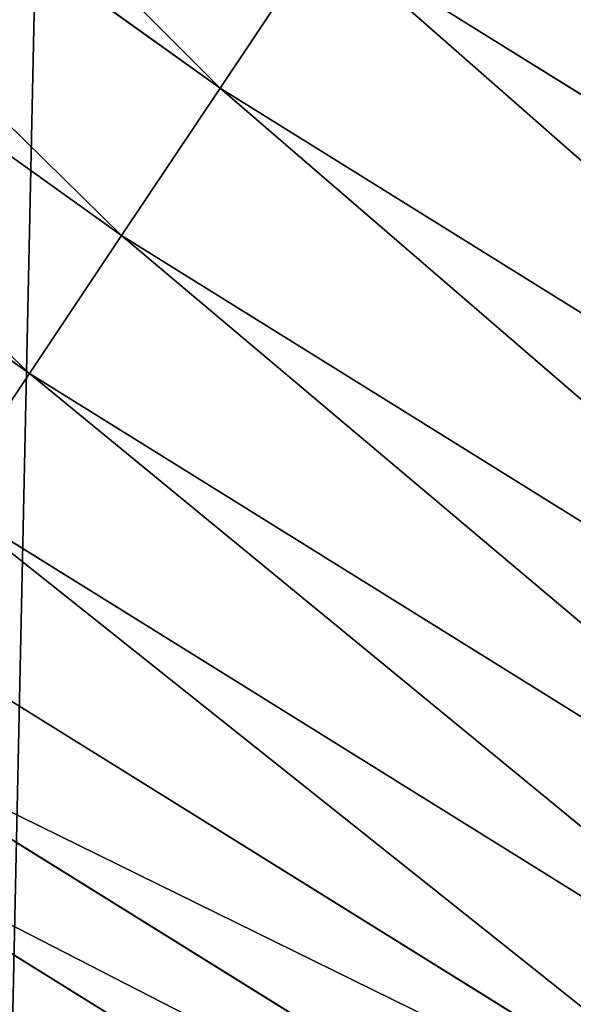
# Model space of a CAD drawing. Extents: x 2167 to 4002, y 1371 to 2040.
# Drawn here: x 2307 to 2314, y 1441 to 1454 of the extents above; entities that cross this region are included whole.
import ezdxf

# ---------------------------------------------------------------- set-up
doc = ezdxf.new("R2010")
doc.units = 0
doc.header["$LTSCALE"] = 25.4
doc.layers.get('0').update_dxf_attribs({"color": 13, "linetype": 'CONTINUOUS'})

# ---------------------------------------------------------------- blocks, each defined once
blk = doc.blocks.new('SKUPINA_5')
at = {"color": 0}
for p, q in [((97.65135392578088, 353.7194512394494, 458.9347795960338), (109.2082695967823, 345.4378825862912, 458.9347795960338)), ((97.65135392578088, 353.7194512394494, 458.9347795960338), (109.2082695967823, 345.4378825862912, 458.9347795960338)), ((96.29181831297247, 351.9476699335546, 457.9612932452022), (107.9675248957966, 343.5809769167996, 457.9612932452022)), ((96.29181831297247, 351.9476699335546, 457.9612932452022), (107.9675248957966, 343.5809769167996, 457.9612932452022)), ((95.01823606850945, 350.2879052381689, 456.7131993704973), (106.8052232935423, 341.8414696409134, 456.7131993704973)), ((95.01823606850945, 350.2879052381689, 456.7131993704973), (106.8052232935423, 341.8414696409134, 456.7131993704973)), ((109.2082695967823, 345.4378825862912, 458.9347795960338), (110.5075122788054, 347.3823366713092, 459.6180095148615)), ((109.2082695967823, 345.4378825862912, 458.9347795960338), (110.5075122788054, 347.3823366713092, 459.6180095148615)), ((122.4513690509615, 339.9551692530492, 459.6180095148615), (110.5075122788054, 347.3823366713092, 459.6180095148615)), ((122.4513690509615, 339.9551692530492, 459.6180095148615), (110.5075122788054, 347.3823366713092, 459.6180095148615)), ((107.9675248957966, 343.5809769167996, 457.9612932452022), (109.2082695967823, 345.4378825862912, 458.9347795960338)), ((107.9675248957966, 343.5809769167996, 457.9612932452022), (109.2082695967823, 345.4378825862912, 458.9347795960338)), ((109.2082695967823, 345.4378825862912, 458.9347795960338), (121.2820815290545, 337.9299038564528, 458.9347795960338)), ((109.2082695967823, 345.4378825862912, 458.9347795960338), (121.2820815290545, 337.9299038564528, 458.9347795960338)), ((106.8052232935423, 341.8414696409134, 456.7131993704973), (107.9675248957966, 343.5809769167996, 457.9612932452022)), ((106.8052232935423, 341.8414696409134, 456.7131993704973), (107.9675248957966, 343.5809769167996, 457.9612932452022)), ((107.9675248957966, 343.5809769167996, 457.9612932452022), (120.1654407991855, 335.9958253785175, 457.9612932452022)), ((107.9675248957966, 343.5809769167996, 457.9612932452022), (120.1654407991855, 335.9958253785175, 457.9612932452022)), ((105.7400489256322, 340.2473235436532, 455.210561228447), (106.8052232935423, 341.8414696409134, 456.7131993704973)), ((105.7400489256322, 340.2473235436532, 455.210561228447), (106.8052232935423, 341.8414696409134, 456.7131993704973)), ((106.8052232935423, 341.8414696409134, 456.7131993704973), (119.1193969930447, 334.1840243593388, 456.7131993704973)), ((106.8052232935423, 341.8414696409134, 456.7131993704973), (119.1193969930447, 334.1840243593388, 456.7131993704973)), ((105.7400489256322, 340.2473235436532, 455.210561228447), (118.1607653884302, 332.5236257144051, 455.210561228447)), ((105.7400489256322, 340.2473235436532, 455.210561228447), (118.1607653884302, 332.5236257144051, 455.210561228447)), ((104.7891245959019, 338.8241647119219, 453.4775339047582), (117.304956101672, 331.0413205481505, 453.4775339047582)), ((104.7891245959019, 338.8241647119219, 453.4775339047582), (117.304956101672, 331.0413205481505, 453.4775339047582)), ((103.9677365253314, 337.5948705921185, 451.5419760184576), (116.5657263681887, 329.7609370912929, 451.5419760184576)), ((103.9677365253314, 337.5948705921185, 451.5419760184576), (116.5657263681887, 329.7609370912929, 451.5419760184576)), ((103.2890886242214, 336.5792022324972, 449.4350018913006), (115.9549593933083, 328.7030576592161, 449.4350018913006)), ((103.2890886242214, 336.5792022324972, 449.4350018913006), (115.9549593933083, 328.7030576592161, 449.4350018913006))]:
    blk.add_line(p, q, dxfattribs=at)
blk.add_arc((229.9176880057488, 526.0922937851561), 229.9083898386199, 120.0000000000004, 299.9999999999993, dxfattribs=at)
at = {"color": 145}
blk.add_arc((229.9176880057488, 526.0922937851561), 229.9083898386199, 120.0000000000004, 299.9999999999993, dxfattribs=at)
blk.add_arc((229.9176880057488, 526.0922937851561), 229.9083898386199, 120.0000000000004, 299.9999999999993, dxfattribs=at)
blk.add_arc((229.9176880057488, 526.0922937851561), 229.9083898386199, 120.0000000000004, 299.9999999999993, dxfattribs=at)
blk.add_arc((229.9176880057488, 526.0922937851561), 229.9083898386199, 120.0000000000004, 299.9999999999993, dxfattribs=at)
blk.add_arc((229.9176880057488, 526.0922937851561), 229.9083898386199, 120.0000000000004, 299.9999999999993, dxfattribs=at)
blk.add_arc((229.9176880057488, 526.0922937851561), 229.9083898386199, 120.0000000000004, 299.9999999999993, dxfattribs=at)
blk.add_arc((229.9176880057488, 526.0922937851561), 229.9083898386199, 120.0000000000004, 299.9999999999993, dxfattribs=at)
blk.add_arc((229.9176880057488, 526.0922937851561), 229.9083898386199, 120.0000000000004, 299.9999999999993, dxfattribs=at)
blk.add_arc((229.9176880057488, 526.0922937851561), 229.9083898386199, 120.0000000000004, 299.9999999999993, dxfattribs=at)
blk.add_arc((229.9176880057488, 526.0922937851561), 229.9083898386199, 120.0000000000004, 299.9999999999993, dxfattribs=at)
blk.add_arc((229.9176880057488, 526.0922937851561), 229.9083898386199, 120.0000000000004, 299.9999999999993, dxfattribs=at)
blk.add_arc((229.9176880057488, 526.0922937851561), 229.9083898386199, 120.0000000000004, 299.9999999999993, dxfattribs=at)
blk.add_arc((229.9176880057488, 526.0922937851561), 229.9083898386199, 120.0000000000004, 299.9999999999993, dxfattribs=at)
blk.add_arc((229.9176880057488, 526.0922937851561), 229.9083898386199, 120.0000000000004, 299.9999999999993, dxfattribs=at)
blk.add_arc((229.9176880057488, 526.0922937851561), 229.9083898386199, 120.0000000000004, 299.9999999999993, dxfattribs=at)
blk.add_arc((229.9176880057488, 526.0922937851561), 229.9083898386199, 120.0000000000004, 299.9999999999993, dxfattribs=at)
blk.add_arc((229.9176880057488, 526.0922937851561), 229.9083898386199, 120.0000000000004, 299.9999999999993, dxfattribs=at)
blk.add_arc((229.9176880057488, 526.0922937851561), 229.9083898386199, 120.0000000000004, 299.9999999999993, dxfattribs=at)
blk.add_arc((229.9176880057488, 526.0922937851561), 229.9083898386199, 120.0000000000004, 299.9999999999993, dxfattribs=at)
blk.add_arc((229.9176880057488, 526.0922937851561), 229.9083898386199, 120.0000000000004, 299.9999999999993, dxfattribs=at)
blk.add_arc((229.9176880057488, 526.0922937851561), 229.9083898386199, 120.0000000000004, 299.9999999999993, dxfattribs=at)
blk.add_arc((229.9176880057488, 526.0922937851561), 229.9083898386199, 120.0000000000004, 299.9999999999993, dxfattribs=at)
blk.add_arc((229.9176880057488, 526.0922937851561), 229.9083898386199, 120.0000000000004, 299.9999999999993, dxfattribs=at)
blk.add_arc((229.9176880057488, 526.0922937851561), 229.9083898386199, 120.0000000000004, 299.9999999999993, dxfattribs=at)
blk.add_arc((229.9176880057488, 526.0922937851561), 229.9083898386199, 120.0000000000004, 299.9999999999993, dxfattribs=at)
blk.add_arc((229.9176880057488, 526.0922937851561), 229.9083898386199, 120.0000000000004, 299.9999999999993, dxfattribs=at)
blk.add_arc((229.9176880057488, 526.0922937851561), 229.9083898386199, 120.0000000000004, 299.9999999999993, dxfattribs=at)
blk.add_arc((229.9176880057488, 526.0922937851561), 229.9083898386199, 120.0000000000004, 299.9999999999993, dxfattribs=at)
blk.add_arc((229.9176880057488, 526.0922937851561), 229.9083898386199, 120.0000000000004, 299.9999999999993, dxfattribs=at)
blk.add_arc((229.9176880057488, 526.0922937851561), 229.9083898386199, 120.0000000000004, 299.9999999999993, dxfattribs=at)
blk.add_arc((229.9176880057488, 526.0922937851561), 229.9083898386199, 120.0000000000004, 299.9999999999993, dxfattribs=at)
blk.add_arc((229.9176880057488, 526.0922937851561), 229.9083898386199, 120.0000000000004, 299.9999999999993, dxfattribs=at)
blk.add_arc((229.9176880057488, 526.0922937851561), 229.9083898386199, 120.0000000000004, 299.9999999999993, dxfattribs=at)
blk.add_arc((229.9176880057488, 526.0922937851561), 229.9083898386199, 120.0000000000004, 299.9999999999993, dxfattribs=at)
blk.add_arc((229.9176880057488, 526.0922937851561), 229.9083898386199, 120.0000000000004, 299.9999999999993, dxfattribs=at)
blk.add_arc((229.9176880057488, 526.0922937851561), 229.9083898386199, 120.0000000000004, 299.9999999999993, dxfattribs=at)
blk.add_arc((229.9176880057488, 526.0922937851561), 229.9083898386199, 120.0000000000004, 299.9999999999993, dxfattribs=at)
blk.add_arc((229.9176880057488, 526.0922937851561), 229.9083898386199, 120.0000000000004, 299.9999999999993, dxfattribs=at)
blk.add_arc((229.9176880057488, 526.0922937851561), 229.9083898386199, 120.0000000000004, 299.9999999999993, dxfattribs=at)
blk.add_arc((229.9176880057488, 526.0922937851561), 229.9083898386199, 120.0000000000004, 299.9999999999993, dxfattribs=at)
blk.add_arc((229.9176880057488, 526.0922937851561), 229.9083898386199, 120.0000000000004, 299.9999999999993, dxfattribs=at)
blk.add_arc((229.9176880057488, 526.0922937851561), 229.9083898386199, 120.0000000000004, 299.9999999999993, dxfattribs=at)
blk.add_arc((229.9176880057488, 526.0922937851561), 229.9083898386199, 120.0000000000004, 299.9999999999993, dxfattribs=at)
blk.add_arc((229.9176880057488, 526.0922937851561), 229.9083898386199, 120.0000000000004, 299.9999999999993, dxfattribs=at)
blk.add_arc((229.9176880057488, 526.0922937851561), 229.9083898386199, 120.0000000000004, 299.9999999999993, dxfattribs=at)
blk.add_arc((229.9176880057488, 526.0922937851561), 229.9083898386199, 120.0000000000004, 299.9999999999993, dxfattribs=at)
blk.add_arc((229.9176880057488, 526.0922937851561), 229.9083898386199, 120.0000000000004, 299.9999999999993, dxfattribs=at)
blk.add_arc((229.9176880057488, 526.0922937851561), 229.9083898386199, 120.0000000000004, 299.9999999999993, dxfattribs=at)
blk.add_arc((229.9176880057488, 526.0922937851561), 229.9083898386199, 120.0000000000004, 299.9999999999993, dxfattribs=at)
at = {"color": 145, "extrusion": (0, 0, -1)}
blk.add_arc((-229.9176880057488, 526.0922937851561, -460.0000000000002), 212.5263621518811, 240.0000000000007, 59.99999999999962, dxfattribs=at)
blk.add_arc((-229.9176880057488, 526.0922937851561, -460.0000000000002), 212.5263621518811, 240.0000000000007, 59.99999999999962, dxfattribs=at)
blk.add_arc((-229.9176880057488, 526.0922937851561, -460.0000000000002), 212.5263621518811, 240.0000000000007, 59.99999999999962, dxfattribs=at)
blk.add_arc((-229.9176880057488, 526.0922937851561, -460.0000000000002), 212.5263621518811, 240.0000000000007, 59.99999999999962, dxfattribs=at)
blk.add_arc((-229.9176880057488, 526.0922937851561, -460.0000000000002), 212.5263621518811, 240.0000000000007, 59.99999999999962, dxfattribs=at)
blk.add_arc((-229.9176880057488, 526.0922937851561, -460.0000000000002), 212.5263621518811, 240.0000000000007, 59.99999999999962, dxfattribs=at)
blk.add_arc((-229.9176880057488, 526.0922937851561, -460.0000000000002), 212.5263621518811, 240.0000000000007, 59.99999999999962, dxfattribs=at)
blk.add_arc((-229.9176880057488, 526.0922937851561, -460.0000000000002), 212.5263621518811, 240.0000000000007, 59.99999999999962, dxfattribs=at)
blk.add_arc((-229.9176880057488, 526.0922937851561, -460.0000000000002), 212.5263621518811, 240.0000000000007, 59.99999999999962, dxfattribs=at)
blk.add_arc((-229.9176880057488, 526.0922937851561, -460.0000000000002), 212.5263621518811, 240.0000000000007, 59.99999999999962, dxfattribs=at)
blk.add_arc((-229.9176880057488, 526.0922937851561, -460.0000000000002), 212.5263621518811, 240.0000000000007, 59.99999999999962, dxfattribs=at)
blk.add_arc((-229.9176880057488, 526.0922937851561, -460.0000000000002), 212.5263621518811, 240.0000000000007, 59.99999999999962, dxfattribs=at)
blk.add_arc((-229.9176880057488, 526.0922937851561, -460.0000000000002), 212.5263621518811, 240.0000000000007, 59.99999999999962, dxfattribs=at)
blk.add_arc((-229.9176880057488, 526.0922937851561, -460.0000000000002), 212.5263621518811, 240.0000000000007, 59.99999999999962, dxfattribs=at)
blk.add_arc((-229.9176880057488, 526.0922937851561, -460.0000000000002), 212.5263621518811, 240.0000000000007, 59.99999999999962, dxfattribs=at)
blk.add_arc((-229.9176880057488, 526.0922937851561, -460.0000000000002), 212.5263621518811, 240.0000000000007, 59.99999999999962, dxfattribs=at)
blk.add_arc((-229.9176880057488, 526.0922937851561, -460.0000000000002), 212.5263621518811, 240.0000000000007, 59.99999999999962, dxfattribs=at)
blk.add_arc((-229.9176880057488, 526.0922937851561, -460.0000000000002), 212.5263621518811, 240.0000000000007, 59.99999999999962, dxfattribs=at)
blk.add_arc((-229.9176880057488, 526.0922937851561, -460.0000000000002), 212.5263621518811, 240.0000000000007, 59.99999999999962, dxfattribs=at)
blk.add_arc((-229.9176880057488, 526.0922937851561, -460.0000000000002), 212.5263621518811, 240.0000000000007, 59.99999999999962, dxfattribs=at)
blk.add_arc((-229.9176880057488, 526.0922937851561, -460.0000000000002), 212.5263621518811, 240.0000000000007, 59.99999999999962, dxfattribs=at)
blk.add_arc((-229.9176880057488, 526.0922937851561, -460.0000000000002), 212.5263621518811, 240.0000000000007, 59.99999999999962, dxfattribs=at)
blk.add_arc((-229.9176880057488, 526.0922937851561, -460.0000000000002), 212.5263621518811, 240.0000000000007, 59.99999999999962, dxfattribs=at)
blk.add_arc((-229.9176880057488, 526.0922937851561, -460.0000000000002), 212.5263621518811, 240.0000000000007, 59.99999999999962, dxfattribs=at)
blk.add_arc((-229.9176880057488, 526.0922937851561, -460.0000000000002), 212.5263621518811, 240.0000000000007, 59.99999999999962, dxfattribs=at)
blk.add_arc((-229.9176880057488, 526.0922937851561, -460.0000000000002), 212.5263621518811, 240.0000000000007, 59.99999999999962, dxfattribs=at)
blk.add_arc((-229.9176880057488, 526.0922937851561, -460.0000000000002), 212.5263621518811, 240.0000000000007, 59.99999999999962, dxfattribs=at)
blk.add_arc((-229.9176880057488, 526.0922937851561, -460.0000000000002), 212.5263621518811, 240.0000000000007, 59.99999999999962, dxfattribs=at)
blk.add_arc((-229.9176880057488, 526.0922937851561, -460.0000000000002), 212.5263621518811, 240.0000000000007, 59.99999999999962, dxfattribs=at)
blk.add_arc((-229.9176880057488, 526.0922937851561, -460.0000000000002), 212.5263621518811, 240.0000000000007, 59.99999999999962, dxfattribs=at)
blk.add_arc((-229.9176880057488, 526.0922937851561, -460.0000000000002), 212.5263621518811, 240.0000000000007, 59.99999999999962, dxfattribs=at)
blk.add_arc((-229.9176880057488, 526.0922937851561, -460.0000000000002), 212.5263621518811, 240.0000000000007, 59.99999999999962, dxfattribs=at)
blk.add_arc((-229.9176880057488, 526.0922937851561, -460.0000000000002), 212.5263621518811, 240.0000000000007, 59.99999999999962, dxfattribs=at)
blk.add_arc((-229.9176880057488, 526.0922937851561, -460.0000000000002), 212.5263621518811, 240.0000000000007, 59.99999999999962, dxfattribs=at)
blk.add_arc((-229.9176880057488, 526.0922937851561, -460.0000000000002), 212.5263621518811, 240.0000000000007, 59.99999999999962, dxfattribs=at)
blk.add_arc((-229.9176880057488, 526.0922937851561, -460.0000000000002), 212.5263621518811, 240.0000000000007, 59.99999999999962, dxfattribs=at)
blk.add_arc((-229.9176880057488, 526.0922937851561, -460.0000000000002), 212.5263621518811, 240.0000000000007, 59.99999999999962, dxfattribs=at)
blk.add_arc((-229.9176880057488, 526.0922937851561, -460.0000000000002), 212.5263621518811, 240.0000000000007, 59.99999999999962, dxfattribs=at)
blk.add_arc((-229.9176880057488, 526.0922937851561, -460.0000000000002), 212.5263621518811, 240.0000000000007, 59.99999999999962, dxfattribs=at)
blk.add_arc((-229.9176880057488, 526.0922937851561, -460.0000000000002), 212.5263621518811, 240.0000000000007, 59.99999999999962, dxfattribs=at)
blk.add_arc((-229.9176880057488, 526.0922937851561, -460.0000000000002), 212.5263621518811, 240.0000000000007, 59.99999999999962, dxfattribs=at)
blk.add_arc((-229.9176880057488, 526.0922937851561, -460.0000000000002), 212.5263621518811, 240.0000000000007, 59.99999999999962, dxfattribs=at)
blk.add_arc((-229.9176880057488, 526.0922937851561, -460.0000000000002), 212.5263621518811, 240.0000000000007, 59.99999999999962, dxfattribs=at)
blk.add_arc((-229.9176880057488, 526.0922937851561, -460.0000000000002), 212.5263621518811, 240.0000000000007, 59.99999999999962, dxfattribs=at)
blk.add_arc((-229.9176880057488, 526.0922937851561, -460.0000000000002), 212.5263621518811, 240.0000000000007, 59.99999999999962, dxfattribs=at)
blk.add_arc((-229.9176880057488, 526.0922937851561, -460.0000000000002), 212.5263621518811, 240.0000000000007, 59.99999999999962, dxfattribs=at)
blk.add_arc((-229.9176880057488, 526.0922937851561, -460.0000000000002), 212.5263621518811, 240.0000000000007, 59.99999999999962, dxfattribs=at)
blk.add_arc((-229.9176880057488, 526.0922937851561, -460.0000000000002), 212.5263621518811, 240.0000000000007, 59.99999999999962, dxfattribs=at)
at = {"color": 0, "extrusion": (0, 0, -1)}
blk.add_arc((-229.9176880057488, 526.0922937851561, -460.0000000000002), 212.5263621518811, 240.0000000000007, 59.99999999999962, dxfattribs=at)
at = {"color": 0}
mesh = blk.add_polyface(dxfattribs=at)
corners = [(0.8488458929074909, 545.722201866176), (0.2192809906519073, 516.2683672324338), (0.06179986763405623, 531.0053790098257), (1.32064213824724, 501.5717240764725), (2.577184925537471, 560.3583612196193), (3.361357581227082, 486.9758412010902), (5.239714849707661, 574.8537139519258), (6.333041582099588, 472.5406962198282), (8.825494758851221, 589.1486955494755), (10.22348285388413, 458.3256062397442), (13.31978991417304, 603.1845648666198), (15.01669473889772, 444.3889841146931), (18.70413229285487, 616.90364550565), (20.692980901363, 430.7880984143826), (24.95639647712783, 630.2495628214866), (27.22901626387898, 417.5788380955364), (32.05089057235108, 643.1674755771892), (34.59794285516558, 404.8154828421824), (39.95846178052314, 655.6043012983605), (42.76948017522891, 392.5504800187874), (48.6466161953804, 667.5089344004216), (51.71004962443507, 380.8342291527875), (58.07965232683006, 678.8324561924204), (61.38291248516573, 369.7148748321192), (68.2188078060273, 689.5283358944254), (71.74832088910803, 359.23810886878), (79.02241866826616, 699.5526218424824), (82.76368114975651, 349.4469825413726), (90.4460905591455, 708.864122095428), (94.38372878900955, 340.3817296881666), (102.442881160499, 717.424573701413), (106.5607145386283, 332.079601377626), (114.9634930864375, 725.1987999285762), (119.2446005522118, 324.57471283578), (118.0853214039115, 727.1789822330147), (120.1946856611339, 728.3778967219322), (132.3832660214436, 317.8979032594405), (149.7899135378131, 744.8786950577763), (145.9227213516766, 312.0766090913278), (159.8073300167555, 307.1347512778424), (179.4616278111397, 760.5895856010839), (173.9800371814358, 303.092636972765), (188.3826041519429, 299.9668760908063), (209.4666534483531, 775.654151512247), (202.9558476912519, 297.7703130539037), (217.6398832157104, 296.5119740107372), (239.7909139622436, 790.065325436213), (232.3743708736301, 296.1970297463477), (247.0987634946906, 296.8267744342732), (270.420183100514, 803.8163465487147), (261.7525553912386, 298.3986203185112), (276.2755309891408, 300.9061083471631), (301.3400915198356, 816.9007637280299), (290.6080122664965, 304.3389347140655), (304.6911039834322, 308.6829931993373), (332.5361335270399, 829.3124385814352), (318.466935695269, 313.9204331348647), (331.8788995545952, 320.0297327565254), (344.8718829250558, 326.985787641734), (363.9936738842715, 841.0455483249656), (347.2104516793928, 328.33208138201), (350.2803925024901, 330.0877786627075), (351.9860419645989, 331.0566295101789), (365.7308451953195, 337.7427036032533), (395.6979546750258, 852.0945885150753), (475.2452301043863, 391.0152953943864), (427.6341022274983, 862.4543756310428), (459.787134092496, 872.1200495066653), (492.1419660722088, 881.0870756104315), (552.4544554484784, 417.010906340387), (524.6834192968203, 889.3512471727894), (557.3962273454348, 896.9086871597173), (610.4196389497, 436.5272316499043), (590.2650434081688, 903.75585009157), (623.2744474859098, 909.8895237064302), (750.3365148953612, 463.9978391869356), (656.4089536244243, 915.3068304670771), (689.6530171793448, 920.0052289109515), (722.9910421088435, 923.982514842434), (756.4073882902799, 927.2368223669649), (892.6420163709363, 472.970614823836), (789.8863788575197, 929.7666247663641), (823.4123075556274, 931.5707352150647), (856.9694461091931, 932.6483073369399), (890.5420516011151, 932.9988356023434), (924.1143738581662, 932.622155565254), (1034.901256791653, 463.2920318817242), (957.6706628399717, 931.5184439404775), (991.1951760280027, 929.6882185206674), (1024.672185810924, 927.1323379334955), (1058.085986863042, 923.8520012387634), (1174.680141112195, 435.1276935981567), (1091.420903512266, 919.8487473659204), (1124.661297094158, 915.1244543920892), (1157.791573288574, 909.6813386609563), (1190.796189435639, 903.521953743058), (1232.892201280145, 415.2062053047845), (1223.659661827274, 896.6491892377381), (1256.366572971288, 889.0662694176049), (1309.627121243381, 388.9457739555058), (1288.901578824265, 880.7767517158298), (1321.249415990027, 871.7845250572685), (1432.566397871389, 328.3867361675727), (1353.394908880266, 862.0938080339931), (1385.322976834002, 851.7091469262201), (1417.018641192459, 840.6354135694562), (1448.467032326194, 828.877803068935), (1437.371728466465, 325.6152237677705), (1438.770750956428, 324.8014540338203), (1443.641918616418, 322.1684930063533), (1451.729744729603, 317.7968654132723), (1479.653396610861, 816.4418313624224), (1465.110898394015, 311.6369540530609), (1478.85922591901, 306.3470323502622), (1492.918232477781, 301.9488377278375), (1510.563103348842, 803.3333326324447), (1507.23014659673, 298.4604433108998), (1521.736157550847, 295.8961836603675), (1541.181651632936, 789.5584565693015), (1536.376657029588, 294.266595869176), (1551.091484080224, 293.5783762631046), (1571.494677149392, 775.1236654859588), (1565.820172322079, 293.8343528841376), (1580.502198415876, 295.0334738694324), (1601.487958916668, 760.0357312863821), (1595.077230767108, 297.1708117736497), (1609.485377441512, 300.2375838168835), (1631.145117568283, 744.3029568616986), (1623.667432273863, 304.2211879749876), (1637.565118158815, 309.1052547639959), (1660.092639962408, 728.1294124134095), (1651.121326524023, 314.8697145058433), (1664.280352001515, 321.4908797989781), (1670.158611787466, 721.9060117778109), (1676.988121333001, 328.941542854975), (1682.642194384293, 714.085529254048), (1689.192415568492, 337.1910873011748), (1694.599068086163, 705.4812888672477), (1700.843084645163, 346.2056139899264), (1705.980099534291, 696.128647286764), (1711.892253464714, 355.9480802974556), (1716.738521629234, 686.0660365229858), (1722.294518622429, 366.3784523399525), (1726.830125706932, 675.334806001965), (1732.007134979493, 377.4538694813866), (1736.213443201586, 663.9790526517544), (1740.990191311946, 389.1288204570545), (1744.849916048892, 652.045439698671), (1749.20677431446, 401.3553303891275), (1752.704055129408, 639.5830049180915), (1756.623120285026, 414.0831579257169), (1759.743586100943, 626.6429591277126), (1763.208753867249, 427.2600016933644), (1765.939582020758, 613.2784757513183), (1768.936613280124, 440.8317152146045), (1771.266582212583, 599.5444723177754), (1773.783161520705, 454.7425294074551), (1775.702696889992, 585.4973847931261), (1777.728483082686, 468.9352817525377), (1779.229697106231, 571.1949356731003), (1780.756365793505, 483.35165118613), (1781.833089660877, 556.6958967889977), (1782.85436743362, 497.9323977539281), (1783.502176655489, 542.0598478016278), (1784.013866864275, 512.6176060407247), (1784.230099453595, 527.3469313757018)]
mesh.append_faces([[corners[k] for k in face] for face in [(0, 1, 2), (164, 163, 165)]], dxfattribs={"vtx0": -1, "color": 0})
mesh.append_faces([[corners[k] for k in face] for face in [(1, 0, 3), (3, 4, 5), (5, 6, 7), (7, 8, 9), (9, 10, 11), (11, 12, 13), (13, 14, 15), (15, 16, 17), (17, 18, 19), (19, 20, 21), (21, 22, 23), (23, 24, 25), (25, 26, 27), (27, 28, 29), (29, 30, 31), (31, 32, 33), (33, 35, 36), (36, 37, 38), (38, 37, 39), (39, 40, 41), (41, 40, 42), (42, 43, 44), (44, 43, 45), (45, 46, 47), (47, 46, 48), (48, 49, 50), (50, 49, 51), (51, 52, 53), (53, 52, 54), (54, 55, 56), (56, 55, 57), (57, 55, 58), (58, 59, 60), (60, 59, 61), (61, 59, 62), (62, 59, 63), (63, 64, 65), (65, 68, 69), (69, 71, 72), (72, 74, 75), (75, 79, 80), (80, 85, 86), (86, 90, 91), (91, 95, 96), (96, 98, 99), (99, 101, 102), (102, 106, 107), (107, 106, 108), (108, 106, 109), (109, 106, 110), (110, 111, 112), (112, 111, 113), (113, 111, 114), (114, 115, 116), (116, 115, 117), (117, 118, 119), (119, 118, 120), (120, 121, 122), (122, 121, 123), (123, 124, 125), (125, 124, 126), (126, 127, 128), (128, 127, 129), (129, 130, 131), (131, 130, 132), (132, 133, 134), (134, 135, 136), (136, 137, 138), (138, 139, 140), (140, 141, 142), (142, 143, 144), (144, 145, 146), (146, 147, 148), (148, 149, 150), (150, 151, 152), (152, 153, 154), (154, 155, 156), (156, 157, 158), (158, 159, 160), (160, 161, 162), (162, 163, 164)]], dxfattribs={"vtx0": -1, "vtx1": -1, "color": 0})
mesh.append_faces([[corners[k] for k in face] for face in [(3, 0, 4), (5, 4, 6), (7, 6, 8), (9, 8, 10), (11, 10, 12), (13, 12, 14), (15, 14, 16), (17, 16, 18), (19, 18, 20), (21, 20, 22), (23, 22, 24), (25, 24, 26), (27, 26, 28), (29, 28, 30), (31, 30, 32), (33, 32, 34), (33, 34, 35), (36, 35, 37), (39, 37, 40), (42, 40, 43), (45, 43, 46), (48, 46, 49), (51, 49, 52), (54, 52, 55), (58, 55, 59), (63, 59, 64), (65, 64, 66), (65, 66, 67), (65, 67, 68), (69, 68, 70), (69, 70, 71), (72, 71, 73), (72, 73, 74), (75, 74, 76), (75, 76, 77), (75, 77, 78), (75, 78, 79), (80, 79, 81), (80, 81, 82), (80, 82, 83), (80, 83, 84), (80, 84, 85), (86, 85, 87), (86, 87, 88), (86, 88, 89), (86, 89, 90), (91, 90, 92), (91, 92, 93), (91, 93, 94), (91, 94, 95), (96, 95, 97), (96, 97, 98), (99, 98, 100), (99, 100, 101), (102, 101, 103), (102, 103, 104), (102, 104, 105), (102, 105, 106), (110, 106, 111), (114, 111, 115), (117, 115, 118), (120, 118, 121), (123, 121, 124), (126, 124, 127), (129, 127, 130), (132, 130, 133), (134, 133, 135), (136, 135, 137), (138, 137, 139), (140, 139, 141), (142, 141, 143), (144, 143, 145), (146, 145, 147), (148, 147, 149), (150, 149, 151), (152, 151, 153), (154, 153, 155), (156, 155, 157), (158, 157, 159), (160, 159, 161), (162, 161, 163)]], dxfattribs={"vtx0": -1, "vtx2": -1, "color": 0})
mesh = blk.add_polyface(dxfattribs=at)
corners = [(17.84636110905719, 539.9921829137883, 460.0000000000002), (17.84636110905142, 512.1924046565209, 460.0000000000002), (17.39132585387192, 526.09229378515, 460.0000000000002), (19.20951834380103, 498.3520369870907, 460.0000000000002), (19.20951834379525, 553.8325505832198, 460.0000000000002), (21.47496030953845, 567.5541302142785, 460.0000000000002), (21.474960309537, 484.6304573560249, 460.0000000000002), (24.63298603597989, 471.0864236738932, 460.0000000000002), (24.63298603597556, 581.0981638964178, 460.0000000000002), (28.67007237213942, 594.4066539980802, 460.0000000000002), (28.67007237213508, 457.7779335722264, 460.0000000000002), (33.56893189455023, 444.7619760488046, 460.0000000000002), (33.56893189454445, 607.4226115215006, 460.0000000000002), (39.30858693461424, 620.0903001383214, 460.0000000000002), (39.30858693462146, 432.0942874319935, 460.0000000000002), (45.86445940832856, 632.3554748610932, 460.0000000000002), (45.86445940833722, 419.8291127092116, 460.0000000000002), (53.2084760632488, 644.1656143286873, 460.0000000000002), (53.20847606325458, 408.0189732416287, 460.0000000000002), (61.30918869260378, 655.4701457107607, 460.0000000000002), (55.45765198769422, 404.8802518741385, 460.0000000000002), (61.30918869260956, 396.7144418595553, 460.0000000000002), (70.13190880126533, 666.2206612684375, 460.0000000000002), (70.13190880126677, 385.9639263018713, 460.0000000000002), (79.63885614724394, 676.3711256436575, 460.0000000000002), (79.63885614724828, 375.813461926652, 460.0000000000002), (89.7893205224668, 685.8780729896289, 460.0000000000002), (89.78932052246246, 366.3065145806781, 460.0000000000002), (100.5398360801451, 357.4837944720162, 460.0000000000002), (100.5398360801407, 694.7007930982954, 460.0000000000002), (111.8443674622166, 702.8015057276461, 460.0000000000002), (111.8443674622224, 349.3830818426616, 460.0000000000002), (123.6506899652186, 710.1521335591743, 460.0000000000002), (123.6545069298133, 342.0390651877323, 460.0000000000002), (127.0011074850494, 712.2530038140161, 460.0000000000002), (135.9196816525793, 335.4831927140324, 460.0000000000002), (128.721677520954, 713.2309365433589, 460.0000000000002), (158.090067331393, 729.6052614760753, 460.0000000000002), (148.5873702694005, 329.7435376739529, 460.0000000000002), (161.6033277928219, 324.8446781515511, 460.0000000000002), (187.4290378052158, 745.1399673417864, 460.0000000000002), (174.9118178944891, 320.8075918153905, 460.0000000000002), (188.4558515766258, 317.6495660889444, 460.0000000000002), (217.0975818309323, 760.0355965729552, 460.0000000000002), (202.1774312076852, 315.3841241232047, 460.0000000000002), (216.01779887711, 314.0209668884635, 460.0000000000002), (229.9176880057517, 313.5659316332753, 460.0000000000002), (247.0817807775175, 774.2851610690819, 460.0000000000002), (243.8175771343805, 314.0209668884649, 460.0000000000002), (257.6579448038169, 315.384124123203, 460.0000000000002), (277.3675679283549, 787.8819758229656, 460.0000000000002), (271.3795244348747, 317.6495660889469, 460.0000000000002), (284.9235581170115, 320.8075918153916, 460.0000000000002), (307.9407350804588, 800.8196620568956, 460.0000000000002), (298.2320482186786, 324.8446781515522, 460.0000000000002), (311.2480057420972, 329.7435376739511, 460.0000000000002), (338.7869392100394, 813.0921502151602, 460.0000000000002), (323.915694358914, 335.4831927140291, 460.0000000000002), (336.1808690816873, 342.0390651877337, 460.0000000000002), (338.5596368039448, 343.408516813469, 460.0000000000002), (341.6732018989812, 345.1891627886297, 460.0000000000002), (369.8917092013572, 824.6936828115096, 460.0000000000002), (343.8834960207423, 346.4446642152715, 460.0000000000002), (468.6432712216563, 407.1332813476262, 460.0000000000002), (401.2404526357725, 835.6188171301949, 460.0000000000002), (432.8184626374382, 845.8624277794019, 460.0000000000002), (464.6109247729711, 855.4197090956834, 460.0000000000002), (496.6029240013997, 864.286177398558, 460.0000000000002), (605.9529329882465, 453.3641369287231, 460.0000000000002), (528.7794516714064, 872.4576730939258, 460.0000000000002), (561.1254125624155, 879.9303626255003, 460.0000000000002), (593.6256319663534, 886.700740273268, 460.0000000000002), (626.2648628066828, 892.76562979818, 460.0000000000002), (748.1056793574244, 481.2737245279731, 460.0000000000002), (659.0277927913713, 898.1221859322203, 460.0000000000002), (691.8990515964123, 902.7678957132355, 460.0000000000002), (724.8632180767222, 906.7005796638424, 460.0000000000002), (757.9048275007415, 909.9183928139511, 460.0000000000002), (892.6852214710738, 490.3898850391266, 460.0000000000002), (791.0083788054492, 912.4198255662643, 460.0000000000002), (824.1583418686042, 914.203704404486, 460.0000000000002), (857.3391647944369, 915.2691924438991, 460.0000000000002), (890.5352812096701, 915.6157898239551, 460.0000000000002), (923.7311175662783, 915.2433339427602, 460.0000000000002), (1037.217763278624, 480.5566384283505, 460.0000000000002), (956.9111004475963, 914.1519995334083, 460.0000000000002), (990.0596638744527, 912.3422985819366, 460.0000000000002), (1023.161256607705, 909.8150800872141, 460.0000000000002), (1056.200349443928, 906.5715296625777, 460.0000000000002), (1179.230312917751, 451.9422342714525, 460.0000000000002), (1089.161442500767, 902.6131689796507, 460.0000000000002), (1122.0290724885, 897.9418550544718, 460.0000000000002), (1154.787819964422, 892.5597793762599, 460.0000000000002), (1187.422316566768, 886.4694668793649, 460.0000000000002), (1316.30895344238, 405.0308120574977, 460.0000000000002), (1219.917252224469, 879.6737747586577, 460.0000000000002), (1252.257382339802, 872.1758911291876, 460.0000000000002), (1284.427534940128, 863.9793335304498, 460.0000000000002), (1316.412617795672, 855.087947276214, 460.0000000000002), (1440.75780168931, 343.7281697257499, 460.0000000000002), (1348.197625499829, 845.5059036505229, 460.0000000000002), (1379.767646508793, 835.2376979508093, 460.0000000000002), (1411.107870137094, 824.2881473789649, 460.0000000000002), (1442.20359350591, 812.6623887814023, 460.0000000000002), (1446.083767455644, 340.6563768760669, 460.0000000000002), (1473.040228440627, 800.3658762391973, 460.0000000000002), (1447.521813153529, 339.819902586347, 460.0000000000002), (1459.75447286596, 333.2184643750446, 460.0000000000002), (1472.392696231381, 327.4312145736868, 460.0000000000002), (1485.3823644371, 322.4829350743962, 460.0000000000002), (1503.603308314828, 787.4043785093307, 460.0000000000002), (1498.667853729643, 318.3948151696704, 460.0000000000002), (1512.19227360423, 315.1843608165539, 460.0000000000002), (1533.878494837029, 773.7839763183985, 460.0000000000002), (1525.897710418663, 312.865319673467, 460.0000000000002), (1539.7254753884, 311.4476222306101, 460.0000000000002), (1563.851584777405, 759.5110595098565, 460.0000000000002), (1553.616355900959, 310.9373392860812, 460.0000000000002), (1567.510869073422, 311.3366559497969, 460.0000000000002), (1593.508516630997, 744.5923240463533, 460.0000000000002), (1581.349516467263, 312.643862286481, 460.0000000000002), (1595.073038869788, 314.8533606379328, 460.0000000000002), (1622.83219906688, 729.0364548383748, 460.0000000000002), (1608.6226700512, 317.9556895929938, 460.0000000000002), (1621.940388410598, 321.9375645028027, 460.0000000000002), (1634.969165433402, 326.7819343676815, 460.0000000000002), (1651.284870838027, 713.1393930692257, 460.0000000000002), (1647.653209896184, 332.4680548521595, 460.0000000000002), (1659.93820677326, 338.9715771153587, 460.0000000000002), (1661.409408112832, 706.8907527951271, 460.0000000000002), (1671.771549821974, 346.26465207652, 460.0000000000002), (1673.18226352291, 699.5002049759212, 460.0000000000002), (1683.102566850713, 354.3160496690018, 460.0000000000002), (1684.448610542831, 691.3585604906593, 460.0000000000002), (1693.882736704983, 363.0912925722355, 460.0000000000002), (1695.158346422555, 682.4974935411076, 460.0000000000002), (1704.065897042463, 372.5528038489211, 460.0000000000002), (1705.265610428839, 672.9549485763255, 460.0000000000002), (1713.60844200724, 382.6600678552072, 460.0000000000002), (1714.727121705518, 662.7717882388403, 460.0000000000002), (1722.469508956791, 393.3698037349248, 460.0000000000002), (1723.502364608768, 651.9916183845759, 460.0000000000002), (1728.515816640441, 401.7366392896508, 460.0000000000002), (1731.553762201248, 640.660601355839, 460.0000000000002), (1730.611153442049, 404.6361507548493, 460.0000000000002), (1737.998511691412, 416.4108646873929, 460.0000000000002), (1738.846837162398, 628.827258307122, 460.0000000000002), (1744.599949902719, 428.6435243998239, 460.0000000000002), (1745.350359425601, 616.5422614300472, 460.0000000000002), (1750.38719970407, 441.2817477652492, 460.0000000000002), (1751.036479910076, 603.858216967275, 460.0000000000002), (1755.335479203361, 454.2714159709631, 460.0000000000002), (1755.880849774965, 590.8294399444646, 460.0000000000002), (1759.42359910809, 467.5569052635076, 460.0000000000002), (1759.862724684764, 577.5117215850618, 460.0000000000002), (1762.634053461211, 481.0813251380971, 460.0000000000002), (1762.965053639827, 563.9620904036503, 460.0000000000002), (1764.953094604296, 494.7867619525266, 460.0000000000002), (1765.174551991277, 550.2385680011278, 460.0000000000002), (1766.370792047146, 508.6145269222607, 460.0000000000002), (1766.48175832796, 536.3999206072896, 460.0000000000002), (1766.881074991684, 522.5054074348201, 460.0000000000002)]
mesh.append_faces([[corners[k] for k in face] for face in [(0, 1, 2), (159, 160, 161)]], dxfattribs={"vtx0": -1, "color": 0})
mesh.append_faces([[corners[k] for k in face] for face in [(1, 0, 3), (3, 5, 6), (6, 5, 7), (7, 9, 10), (10, 9, 11), (11, 13, 14), (14, 15, 16), (16, 17, 18), (18, 19, 20), (20, 19, 21), (21, 22, 23), (23, 24, 25), (25, 26, 27), (27, 26, 28), (28, 30, 31), (31, 32, 33), (33, 34, 35), (35, 37, 38), (38, 37, 39), (39, 40, 41), (41, 40, 42), (42, 43, 44), (44, 43, 45), (45, 43, 46), (46, 47, 48), (48, 47, 49), (49, 50, 51), (51, 50, 52), (52, 53, 54), (54, 53, 55), (55, 56, 57), (57, 56, 58), (58, 56, 59), (59, 56, 60), (60, 61, 62), (62, 61, 63), (63, 67, 68), (68, 72, 73), (73, 77, 78), (78, 83, 84), (84, 88, 89), (89, 93, 94), (94, 98, 99), (99, 103, 104), (104, 105, 106), (106, 105, 107), (107, 105, 108), (108, 105, 109), (109, 110, 111), (111, 110, 112), (112, 113, 114), (114, 113, 115), (115, 116, 117), (117, 116, 118), (118, 119, 120), (120, 119, 121), (121, 122, 123), (123, 122, 124), (124, 122, 125), (125, 126, 127), (127, 126, 128), (128, 129, 130), (130, 131, 132), (132, 133, 134), (134, 135, 136), (136, 137, 138), (138, 139, 140), (140, 141, 142), (142, 143, 144), (144, 143, 145), (145, 146, 147), (147, 148, 149), (149, 150, 151), (151, 152, 153), (153, 154, 155), (155, 156, 157), (157, 158, 159)]], dxfattribs={"vtx0": -1, "vtx1": -1, "color": 0})
mesh.append_faces([[corners[k] for k in face] for face in [(3, 0, 4), (3, 4, 5), (7, 5, 8), (7, 8, 9), (11, 9, 12), (11, 12, 13), (14, 13, 15), (16, 15, 17), (18, 17, 19), (21, 19, 22), (23, 22, 24), (25, 24, 26), (28, 26, 29), (28, 29, 30), (31, 30, 32), (33, 32, 34), (35, 34, 36), (35, 36, 37), (39, 37, 40), (42, 40, 43), (46, 43, 47), (49, 47, 50), (52, 50, 53), (55, 53, 56), (60, 56, 61), (63, 61, 64), (63, 64, 65), (63, 65, 66), (63, 66, 67), (68, 67, 69), (68, 69, 70), (68, 70, 71), (68, 71, 72), (73, 72, 74), (73, 74, 75), (73, 75, 76), (73, 76, 77), (78, 77, 79), (78, 79, 80), (78, 80, 81), (78, 81, 82), (78, 82, 83), (84, 83, 85), (84, 85, 86), (84, 86, 87), (84, 87, 88), (89, 88, 90), (89, 90, 91), (89, 91, 92), (89, 92, 93), (94, 93, 95), (94, 95, 96), (94, 96, 97), (94, 97, 98), (99, 98, 100), (99, 100, 101), (99, 101, 102), (99, 102, 103), (104, 103, 105), (109, 105, 110), (112, 110, 113), (115, 113, 116), (118, 116, 119), (121, 119, 122), (125, 122, 126), (128, 126, 129), (130, 129, 131), (132, 131, 133), (134, 133, 135), (136, 135, 137), (138, 137, 139), (140, 139, 141), (142, 141, 143), (145, 143, 146), (147, 146, 148), (149, 148, 150), (151, 150, 152), (153, 152, 154), (155, 154, 156), (157, 156, 158), (159, 158, 160)]], dxfattribs={"vtx0": -1, "vtx2": -1, "color": 0})
at = {"color": 145}
mesh = blk.add_polyface(dxfattribs=at)
corners = [(109.2082695967823, 345.4378825862912, 458.9347795960338), (99.0749882112961, 355.5747675619791, 459.6180095148615), (97.65135392578088, 353.7194512394494, 458.9347795960338), (110.5075122788054, 347.3823366713092, 459.6180095148615)]
mesh.append_faces([[corners[k] for k in face] for face in [(0, 1, 2), (1, 0, 3)]], dxfattribs={"vtx0": -1, "color": 145})
mesh = blk.add_polyface(dxfattribs=at)
corners = [(107.9675248957966, 343.5809769167996, 457.9612932452022), (97.65135392578088, 353.7194512394494, 458.9347795960338), (96.29181831297247, 351.9476699335546, 457.9612932452022), (109.2082695967823, 345.4378825862912, 458.9347795960338)]
mesh.append_faces([[corners[k] for k in face] for face in [(0, 1, 2), (1, 0, 3)]], dxfattribs={"vtx0": -1, "color": 145})
mesh = blk.add_polyface(dxfattribs=at)
corners = [(106.8052232935423, 341.8414696409134, 456.7131993704973), (96.29181831297247, 351.9476699335546, 457.9612932452022), (95.01823606850945, 350.2879052381689, 456.7131993704973), (107.9675248957966, 343.5809769167996, 457.9612932452022)]
mesh.append_faces([[corners[k] for k in face] for face in [(0, 1, 2), (1, 0, 3)]], dxfattribs={"vtx0": -1, "color": 145})
mesh = blk.add_polyface(dxfattribs=at)
corners = [(105.7400489256322, 340.2473235436532, 455.210561228447), (95.01823606850945, 350.2879052381689, 456.7131993704973), (93.85108017747247, 348.76683806691, 455.210561228447), (106.8052232935423, 341.8414696409134, 456.7131993704973)]
mesh.append_faces([[corners[k] for k in face] for face in [(0, 1, 2), (1, 0, 3)]], dxfattribs={"vtx0": -1, "color": 145})
mesh = blk.add_polyface(dxfattribs=at)
corners = [(122.4513690509615, 339.9551692530492, 459.6180095148615), (111.8443674622224, 349.3830818426616, 460.0000000000002), (110.5075122788054, 347.3823366713092, 459.6180095148615), (123.6545069298133, 342.0390651877323, 460.0000000000002)]
mesh.append_faces([[corners[k] for k in face] for face in [(0, 1, 2), (1, 0, 3)]], dxfattribs={"vtx0": -1, "color": 145})
mesh = blk.add_polyface(dxfattribs=at)
corners = [(121.2820815290545, 337.9299038564528, 458.9347795960338), (110.5075122788054, 347.3823366713092, 459.6180095148615), (109.2082695967823, 345.4378825862912, 458.9347795960338), (122.4513690509615, 339.9551692530492, 459.6180095148615)]
mesh.append_faces([[corners[k] for k in face] for face in [(0, 1, 2), (1, 0, 3)]], dxfattribs={"vtx0": -1, "color": 145})
mesh = blk.add_polyface(dxfattribs=at)
corners = [(120.1654407991855, 335.9958253785175, 457.9612932452022), (109.2082695967823, 345.4378825862912, 458.9347795960338), (107.9675248957966, 343.5809769167996, 457.9612932452022), (121.2820815290545, 337.9299038564528, 458.9347795960338)]
mesh.append_faces([[corners[k] for k in face] for face in [(0, 1, 2), (1, 0, 3)]], dxfattribs={"vtx0": -1, "color": 145})
mesh = blk.add_polyface(dxfattribs=at)
corners = [(119.1193969930447, 334.1840243593388, 456.7131993704973), (107.9675248957966, 343.5809769167996, 457.9612932452022), (106.8052232935423, 341.8414696409134, 456.7131993704973), (120.1654407991855, 335.9958253785175, 457.9612932452022)]
mesh.append_faces([[corners[k] for k in face] for face in [(0, 1, 2), (1, 0, 3)]], dxfattribs={"vtx0": -1, "color": 145})
mesh = blk.add_polyface(dxfattribs=at)
corners = [(118.1607653884302, 332.5236257144051, 455.210561228447), (106.8052232935423, 341.8414696409134, 456.7131993704973), (105.7400489256322, 340.2473235436532, 455.210561228447), (119.1193969930447, 334.1840243593388, 456.7131993704973)]
mesh.append_faces([[corners[k] for k in face] for face in [(0, 1, 2), (1, 0, 3)]], dxfattribs={"vtx0": -1, "color": 145})
mesh = blk.add_polyface(dxfattribs=at)
corners = [(117.304956101672, 331.0413205481505, 453.4775339047582), (105.7400489256322, 340.2473235436532, 455.210561228447), (104.7891245959019, 338.8241647119219, 453.4775339047582), (118.1607653884302, 332.5236257144051, 455.210561228447)]
mesh.append_faces([[corners[k] for k in face] for face in [(0, 1, 2), (1, 0, 3)]], dxfattribs={"vtx0": -1, "color": 145})
mesh = blk.add_polyface(dxfattribs=at)
corners = [(117.304956101672, 331.0413205481505, 453.4775339047582), (103.9677365253314, 337.5948705921185, 451.5419760184576), (116.5657263681887, 329.7609370912929, 451.5419760184576), (104.7891245959019, 338.8241647119219, 453.4775339047582)]
mesh.append_faces([[corners[k] for k in face] for face in [(0, 1, 2), (1, 0, 3)]], dxfattribs={"vtx0": -1, "color": 145})
mesh = blk.add_polyface(dxfattribs=at)
corners = [(116.5657263681887, 329.7609370912929, 451.5419760184576), (103.2890886242214, 336.5792022324972, 449.4350018913006), (115.9549593933083, 328.7030576592161, 449.4350018913006), (103.9677365253314, 337.5948705921185, 451.5419760184576)]
mesh.append_faces([[corners[k] for k in face] for face in [(0, 1, 2), (1, 0, 3)]], dxfattribs={"vtx0": -1, "color": 145})
mesh = blk.add_polyface(dxfattribs=at)
corners = [(115.9549593933083, 328.7030576592161, 449.4350018913006), (102.7640902377722, 335.7934866219493, 447.1904813813709), (115.4824733283227, 327.8846877887871, 447.1904813813709), (103.2890886242214, 336.5792022324972, 449.4350018913006)]
mesh.append_faces([[corners[k] for k in face] for face in [(0, 1, 2), (1, 0, 3)]], dxfattribs={"vtx0": -1, "color": 145})
mesh = blk.add_polyface(dxfattribs=at)
corners = [(115.4824733283227, 327.8846877887871, 447.1904813813709), (102.4011807770974, 335.2503542317755, 444.8444954211097), (115.1558634425619, 327.318982872398, 444.8444954211097), (102.7640902377722, 335.7934866219493, 447.1904813813709)]
mesh.append_faces([[corners[k] for k in face] for face in [(0, 1, 2), (1, 0, 3)]], dxfattribs={"vtx0": -1, "color": 145})
mesh = blk.add_polyface(dxfattribs=at)
corners = [(115.1558634425619, 327.318982872398, 444.8444954211097), (102.2061940546642, 334.9585359793387, 442.4347560120631), (114.9803800285438, 327.015036683435, 442.4347560120631), (102.4011807770974, 335.2503542317755, 444.8444954211097)]
mesh.append_faces([[corners[k] for k in face] for face in [(0, 1, 2), (1, 0, 3)]], dxfattribs={"vtx0": -1, "color": 145})
mesh = blk.add_polyface(dxfattribs=at)
corners = [(114.9803800285438, 327.015036683435, 442.4347560120631), (110.5545413616052, 329.7165065713672, 440.0000000000002), (114.9588440028787, 326.9777351927884, 440.0000000000002), (104.5518850527417, 333.4491981307754, 440.0000000000002), (102.1822645050694, 334.9227228775176, 440.0000000000002), (102.2061940546642, 334.9585359793387, 442.4347560120631)]
mesh.append_faces([[corners[k] for k in face] for face in [(0, 1, 2), (4, 0, 5)]], dxfattribs={"vtx0": -1, "color": 145})
mesh.append_faces([[corners[k] for k in face] for face in [(1, 0, 3), (3, 0, 4)]], dxfattribs={"vtx0": -1, "vtx1": -1, "color": 145})

msp = doc.modelspace()

# ---------------------------------------------------------------- block references
at = {"color": 0}
msp.add_blockref('SKUPINA_5', (2199.999999999999, 1107.40430004422), dxfattribs=at)

doc.saveas('drawing.dxf')
